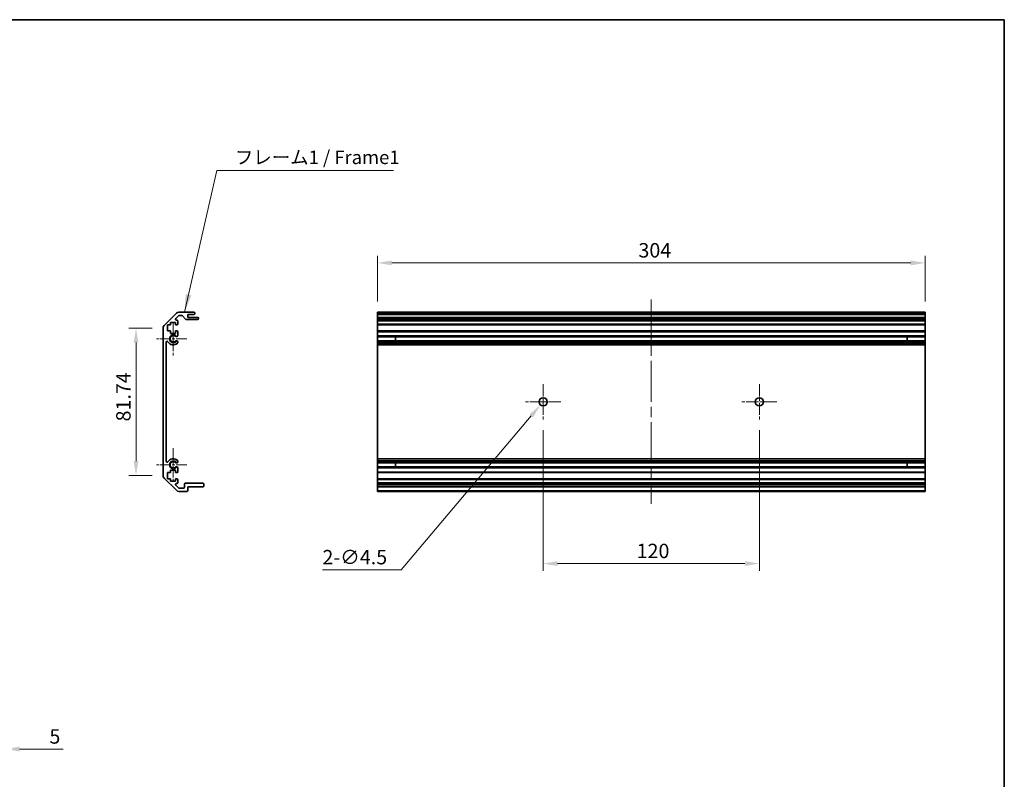
# Model space of a CAD drawing. Units: millimetres. Extents: x -772 to 5719, y -186 to 960.
# Drawn here: x 2807 to 3353, y 257 to 679 of the extents above; entities that cross this region are included whole.
import ezdxf

# ---------------------------------------------------------------- set-up
doc = ezdxf.new("R2010")
doc.units = ezdxf.units.MM
doc.header["$LTSCALE"] = 4
doc.linetypes.add('CHAIN', pattern=[0.35429999999999995, 0.2362, -0.0295, 0.0591, -0.0295])
doc.layers.get('Defpoints').update_dxf_attribs({"lineweight": 25})
for name, color, linetype, lineweight in [('Border (ISO)', 7, 'Continuous', 35), ('Center Mark (ISO)', 131, 'Continuous', 18), ('Centerline (ISO)', 131, 'Continuous', 18), ('Dimension (ISO)', 7, 'Continuous', 18), ('Dimension (ISO) @ 1', 7, 'Continuous', 18), ('Symbol (ISO)', 7, 'Continuous', 18), ('Visible (ISO)', 7, 'Continuous', 35), ('Visible Narrow (ISO)', 7, 'Continuous', 25)]:
    doc.layers.add(name, color=color, linetype=linetype, lineweight=lineweight)
doc.styles.add('Note Text (TK)', font='txt')
doc.dimstyles.new('Default - Method 1b (TK)', dxfattribs={"dimscale": 4, "dimtxt": 2.5, "dimasz": 2.5, "dimexe": 1, "dimexo": 1.499999999999999, "dimgap": 1, "dimtad": 1, "dimtoh": 1, "dimrnd": 1e-08, "dimdsep": 46, "dimtxsty": 'Note Text (TK)', "dimcen": 0.09, "dimdle": 5, "dimclrd": 100, "dimclre": 100, "dimclrt": 7, "dimadec": 1, "dimazin": 1, "dimtfac": 1, "dimtmove": 0, "dimatfit": 3, "dimfxl": 1, "dimtolj": 1, "dimlwd": -1, "dimlwe": -1, "dimarcsym": 0})
doc.dimstyles.new('Default - Method 1b (TK)$7', dxfattribs={"dimscale": 4, "dimtxt": 2.5, "dimasz": 2.5, "dimexe": 1, "dimexo": 1.499999999999999, "dimgap": 1, "dimtad": 1, "dimtoh": 1, "dimrnd": 1e-08, "dimdsep": 46, "dimtxsty": 'Note Text (TK)', "dimcen": 0.09, "dimdle": 5, "dimclrd": 100, "dimclre": 100, "dimclrt": 7, "dimadec": 1, "dimazin": 1, "dimtfac": 1, "dimtmove": 0, "dimatfit": 3, "dimfxl": 1, "dimtolj": 1, "dimlwd": -1, "dimlwe": -1, "dimarcsym": 0})

# ---------------------------------------------------------------- blocks, each defined once
blk = doc.blocks.new('図面枠 tk図枠')
at = {"layer": 'Border (ISO)'}
for p, q in [((14.49999999999999, 289), (405.4999999999997, 289)), ((405.4999999999997, 289), (405.4999999999997, 8.000000000000009))]:
    blk.add_line(p, q, dxfattribs=at)
blk = doc.blocks.new('*D46')
at = {"layer": 'Defpoints', "color": 0}
for p in [(3309.136462125157, 543.6357176883101), (3005.136462125157, 516.2583359846202), (3309.136462125157, 516.2583359846202)]:
    blk.add_point(p, dxfattribs=at)
at = {"layer": 'Dimension (ISO)', "color": 100}
for p, q in [((3005.136462125157, 522.2583359846201), (3005.136462125157, 547.6357176883101)), ((3309.136462125157, 522.2583359846201), (3309.136462125157, 547.6357176883101)), ((3013.136462125157, 543.6357176883101), (3301.136462125157, 543.6357176883101))]:
    blk.add_line(p, q, dxfattribs=at)
for points in [[(3013.136462125157, 544.9690510216433), (3013.136462125157, 542.3023843549767), (3005.136462125157, 543.6357176883101)], [(3301.136462125157, 544.9690510216433), (3301.136462125157, 542.3023843549767), (3309.136462125157, 543.6357176883101)]]:
    blk.add_solid(points, dxfattribs=at)
at = {"layer": 'Dimension (ISO)', "color": 7, "insert": (3150.025482486473, 550.6357176883101), "char_height": 8, "attachment_point": 4, "style": 'Note Text (TK)'}
blk.add_mtext('\\A1;304', dxfattribs=at)
blk = doc.blocks.new('*D45')
at = {"layer": 'Defpoints', "color": 0}
for p in [(3097.136462125148, 456.8083359846201), (3217.136462125148, 456.8083359846201), (3217.136462125148, 376.8031111986924)]:
    blk.add_point(p, dxfattribs=at)
at = {"layer": 'Dimension (ISO)', "color": 100}
for p, q in [((3097.136462125148, 450.8083359846201), (3097.136462125148, 372.8031111986924)), ((3217.136462125148, 450.8083359846201), (3217.136462125148, 372.8031111986924)), ((3105.136462125148, 376.8031111986924), (3209.136462125148, 376.8031111986924))]:
    blk.add_line(p, q, dxfattribs=at)
for points in [[(3105.136462125148, 378.1364445320257), (3105.136462125148, 375.4697778653591), (3097.136462125148, 376.8031111986924)], [(3209.136462125148, 378.1364445320257), (3209.136462125148, 375.4697778653591), (3217.136462125148, 376.8031111986924)]]:
    blk.add_solid(points, dxfattribs=at)
at = {"layer": 'Dimension (ISO)', "color": 7, "insert": (3149.024917652293, 383.8031111986924), "char_height": 8, "attachment_point": 4, "style": 'Note Text (TK)'}
blk.add_mtext('\\A1;120', dxfattribs=at)
blk = doc.blocks.new('*D44')
at = {"layer": 'Defpoints', "color": 0}
for p in [(3095.683779069814, 464.8401357806981), (3098.589145180478, 468.2765361885421)]:
    blk.add_point(p, dxfattribs=at)
at = {"layer": 'Dimension (ISO)', "color": 100}
for p, q in [((3096.776462125145, 466.5583359846202), (3097.496462125147, 466.5583359846202)), ((3097.136462125146, 466.1983359846202), (3097.136462125146, 466.9183359846202)), ((3018.336525370179, 373.3555778850903), (3090.518683761969, 458.7309795000909)), ((2974.629279085581, 373.3555778850901), (3018.336525370179, 373.3555778850903))]:
    blk.add_line(p, q, dxfattribs=at)
blk.add_solid([(3089.500491048534, 459.5918287180651), (3091.536876475404, 457.8701302821167), (3095.683779069814, 464.8401357806981)], dxfattribs=at)
at = {"layer": 'Dimension (ISO)', "color": 7, "insert": (2974.629279085581, 380.3555778850903), "char_height": 8, "attachment_point": 4, "style": 'Note Text (TK)'}
blk.add_mtext('\\A1;2-∅4.5', dxfattribs=at)
blk = doc.blocks.new('*D41')
at = {"layer": 'Defpoints', "color": 0}
for p in [(2798.528307134859, 307.8972239257526), (2793.528307134859, 302.8972239257524), (2798.528307134859, 273.8595076341338)]:
    blk.add_point(p, dxfattribs=at)
at = {"layer": 'Dimension (ISO)', "color": 100}
for p, q in [((2798.528307134859, 301.8972239257526), (2798.528307134859, 269.8595076341338)), ((2793.528307134859, 296.8972239257524), (2793.528307134859, 269.8595076341338)), ((2785.528307134859, 273.8595076341338), (2777.528307134859, 273.8595076341338)), ((2793.528307134859, 273.8595076341338), (2798.528307134859, 273.8595076341338)), ((2806.528307134859, 273.8595076341338), (2830.744216225768, 273.8595076341338))]:
    blk.add_line(p, q, dxfattribs=at)
for points in [[(2785.528307134859, 275.1928409674671), (2785.528307134859, 272.5261743008005), (2793.528307134859, 273.8595076341338)], [(2806.528307134859, 275.1928409674671), (2806.528307134859, 272.5261743008005), (2798.528307134859, 273.8595076341338)]]:
    blk.add_solid(points, dxfattribs=at)
at = {"layer": 'Dimension (ISO)', "color": 7, "insert": (2823.107852589405, 280.8595076341338), "char_height": 8, "attachment_point": 4, "style": 'Note Text (TK)'}
blk.add_mtext('\\A1;5', dxfattribs=at)
blk = doc.blocks.new('*D39')
at = {"layer": 'Defpoints', "color": 0}
for p in [(2871.154944737721, 507.4299088598738), (2886.154944737722, 507.4299088598738), (2886.154944737722, 425.6867631093664)]:
    blk.add_point(p, dxfattribs=at)
at = {"layer": 'Dimension (ISO)', "color": 100}
for p, q in [((2880.154944737722, 507.4299088598738), (2867.154944737722, 507.4299088598738)), ((2871.154944737721, 433.6867631093664), (2871.154944737721, 499.4299088598738)), ((2880.154944737722, 425.6867631093664), (2867.154944737722, 425.6867631093664))]:
    blk.add_line(p, q, dxfattribs=at)
for points in [[(2869.821611404388, 499.4299088598738), (2872.488278071056, 499.4299088598738), (2871.154944737721, 507.4299088598738)], [(2869.821611404388, 433.6867631093664), (2872.488278071056, 433.6867631093664), (2871.154944737721, 425.6867631093664)]]:
    blk.add_solid(points, dxfattribs=at)
at = {"layer": 'Dimension (ISO)', "color": 7, "insert": (2864.154944737722, 455.6725541034458), "char_height": 8, "attachment_point": 4, "rotation": 90, "style": 'Note Text (TK)'}
blk.add_mtext('\\A1;81.74', dxfattribs=at)

msp = doc.modelspace()

# ---------------------------------------------------------------- linework, layer by layer
at = {"layer": 'Center Mark (ISO)', "linetype": 'CHAIN', "ltscale": 6.889386177062987}
for p, q in [((2891.854944737723, 510.8583359846202), (2891.854944737723, 492.2583359846202)), ((2891.854944737723, 440.85833598462), (2891.854944737723, 422.2583359846201))]:
    msp.add_line(p, q, dxfattribs=at)
at = {"layer": 'Center Mark (ISO)', "linetype": 'CHAIN', "ltscale": 6.22266149520874}
for p, q in [((2899.354944737723, 501.5583359846202), (2882.554944737722, 501.5583359846202)), ((2899.354944737723, 431.5583359846201), (2882.554944737722, 431.5583359846201))]:
    msp.add_line(p, q, dxfattribs=at)
at = {"layer": 'Center Mark (ISO)', "linetype": 'CHAIN', "ltscale": 7.222748279571532}
for p, q in [((3097.136462125148, 476.3083359846201), (3097.136462125148, 456.8083359846201)), ((3217.136462125148, 476.3083359846201), (3217.136462125148, 456.8083359846201)), ((3106.886462125148, 466.5583359846201), (3087.386462125148, 466.5583359846201)), ((3226.886462125148, 466.5583359846201), (3207.386462125148, 466.5583359846201))]:
    msp.add_line(p, q, dxfattribs=at)
at = {"layer": 'Centerline (ISO)', "linetype": 'CHAIN', "ltscale": 23.99096870422363}
msp.add_line((3157.136462125158, 523.25833598462), (3157.136462125155, 409.8583359846202), dxfattribs=at)
at = {"layer": 'Visible (ISO)'}
for p, q in [((2886.740731175349, 508.8441224222471), (2893.569158300095, 515.6725495469932)), ((2894.754082540586, 514.3118893752134), (2893.204082540587, 512.7618893752134)), ((2894.983371862468, 516.2583359846202), (2903.354944737722, 516.2583359846202)), ((2896.630411705567, 514.4583359846202), (2895.10763593118, 514.4583359846202)), ((2898.705773110535, 512.3761540652051), (2897.004116364909, 514.2905179040351)), ((2899.854944737722, 515.05833598462), (2899.854944737722, 513.4083359846202)), ((2903.354944737722, 515.05833598462), (2899.854944737722, 515.05833598462)), ((2903.854944737722, 515.7583359846202), (2903.854944737722, 515.55833598462)), ((3005.136462125157, 516.2583359846202), (3309.136462125157, 516.2583359846202)), ((3005.136462125157, 515.7583359846202), (3005.136462125157, 516.2583359846202)), ((3005.136462125157, 515.7583359846202), (3005.136462125157, 515.55833598462)), ((3005.136462125157, 515.05833598462), (3005.136462125157, 515.55833598462)), ((3005.136462125155, 515.05833598462), (3005.136462125155, 513.4083359846202)), ((3005.136462125157, 515.05833598462), (3309.136462125157, 515.05833598462)), ((3309.136462125157, 516.2583359846202), (3309.136462125157, 515.7583359846202)), ((3309.136462125157, 515.55833598462), (3309.136462125157, 515.7583359846202)), ((3309.136462125157, 515.55833598462), (3309.136462125157, 515.05833598462)), ((3309.136462125155, 513.4083359846202), (3309.136462125155, 515.05833598462)), ((2888.604944737722, 509.2583359846201), (2888.604944737722, 505.8583359846201)), ((2890.304944737722, 509.2583359846201), (2888.604944737722, 509.2583359846201)), ((2890.304944737722, 510.6583359846202), (2890.304944737722, 509.2583359846201)), ((2893.104944737722, 510.6583359846202), (2890.304944737722, 510.6583359846202)), ((2893.104944737722, 509.2583359846201), (2893.104944737722, 510.6583359846202)), ((2893.854944737722, 509.2583359846201), (2893.104944737722, 509.2583359846201)), ((2893.55763593118, 511.9083359846201), (2893.854944737722, 511.9083359846201)), ((2894.354944737722, 511.4083359846201), (2894.354944737722, 509.7583359846201)), ((2905.354944737722, 512.2083359846201), (2899.079477769877, 512.2083359846201)), ((2899.854944737722, 513.4083359846202), (2905.354944737722, 513.4083359846202)), ((2905.854944737722, 512.9083359846202), (2905.854944737722, 512.7083359846202)), ((3005.136462125158, 513.4083359846202), (3309.136462125159, 513.4083359846202)), ((3005.13646212516, 512.9083359846202), (3005.136462125158, 513.4083359846202)), ((3005.13646212516, 512.9083359846202), (3005.13646212516, 512.7083359846202)), ((3005.136462125158, 512.2083359846202), (3005.13646212516, 512.7083359846202)), ((3005.136462125151, 512.2083359846201), (3005.136462125151, 511.9083359846201)), ((3005.136462125158, 512.2083359846201), (3309.136462125159, 512.2083359846201)), ((3005.136462125152, 511.9083359846201), (3309.136462125152, 511.9083359846201)), ((3005.136462125152, 511.4083359846201), (3005.136462125152, 511.9083359846201)), ((3005.136462125152, 511.4083359846201), (3005.136462125152, 509.7583359846201)), ((3005.136462125152, 509.2583359846202), (3005.136462125152, 509.7583359846201)), ((3005.136462125149, 509.2583359846201), (3005.136462125149, 505.8583359846201)), ((3005.136462125152, 509.2583359846201), (3309.136462125152, 509.2583359846201)), ((3309.136462125159, 513.4083359846202), (3309.136462125159, 512.9083359846202)), ((3309.136462125159, 512.7083359846202), (3309.136462125159, 512.9083359846202)), ((3309.136462125159, 512.7083359846202), (3309.136462125159, 512.2083359846202)), ((3309.136462125152, 511.9083359846201), (3309.136462125151, 512.2083359846201)), ((3309.136462125152, 511.9083359846201), (3309.136462125152, 511.4083359846201)), ((3309.136462125152, 509.7583359846201), (3309.136462125152, 511.4083359846201)), ((3309.136462125152, 509.7583359846201), (3309.136462125152, 509.2583359846202)), ((3309.136462125149, 505.8583359846201), (3309.136462125149, 509.2583359846201)), ((2886.154944737722, 425.6867631093664), (2886.154944737722, 507.4299088598738)), ((2888.604944737722, 505.8583359846201), (2890.304944737722, 505.8583359846201)), ((2890.304944737722, 505.8583359846201), (2890.304944737722, 504.4583359846201)), ((2890.304944737722, 504.4583359846201), (2893.104944737722, 504.4583359846201)), ((2893.104944737722, 505.8583359846201), (2893.854944737722, 505.8583359846201)), ((2893.104944737722, 504.4583359846201), (2893.104944737722, 505.8583359846201)), ((2894.354944737722, 505.3583359846202), (2894.354944737722, 503.2310170602498)), ((3005.136462125152, 505.8583359846201), (3309.136462125152, 505.8583359846201)), ((3005.136462125152, 505.3583359846202), (3005.136462125152, 505.8583359846201)), ((3005.136462125152, 505.3583359846202), (3005.136462125152, 503.2310170602498)), ((3005.136462125152, 503.2310170602498), (3309.136462125152, 503.2310170602498)), ((3005.136462125151, 502.688087995333), (3005.136462125152, 503.2310170602498)), ((3309.136462125152, 505.8583359846201), (3309.136462125152, 505.3583359846202)), ((3309.136462125152, 503.2310170602498), (3309.136462125152, 505.3583359846202)), ((3309.136462125152, 503.2310170602498), (3309.136462125152, 502.688087995333)), ((2887.954944737722, 499.6485964688297), (2887.954944737722, 433.4680755004105)), ((2894.354944737722, 499.8856549089905), (2894.355054990441, 499.3714756261566)), ((3005.136462125149, 502.688087995333), (3005.136462125149, 500.4285839739074)), ((3005.136462125151, 502.688087995333), (3309.136462125152, 502.688087995333)), ((3005.136462125152, 499.8856549089905), (3005.136462125151, 500.4285839739074)), ((3005.136462125151, 500.4285839739074), (3309.136462125152, 500.4285839739074)), ((3005.136462125152, 499.8856549089905), (3309.136462125152, 499.8856549089905)), ((3005.136462125152, 499.8856549089905), (3005.136462125152, 499.3714756261566)), ((3005.136462125152, 499.3714756261566), (3309.136462125152, 499.3714756261566)), ((3005.136462125152, 499.0347277105111), (3005.136462125152, 499.3714756261566)), ((3005.13646212515, 498.1582195570903), (3005.136462125152, 499.0347277105112)), ((3005.136462125148, 498.1582195570903), (3005.136462125148, 434.9584524121499)), ((3005.13646212515, 498.1582195570903), (3309.136462125151, 498.1582195570903)), ((3015.136462125151, 500.4201737511269), (3015.136462125151, 502.6964982181134)), ((3299.136462125151, 502.6964982181134), (3299.136462125151, 500.4201737511269)), ((3309.136462125149, 500.4285839739074), (3309.136462125149, 502.688087995333)), ((3309.136462125152, 500.4285839739074), (3309.136462125152, 499.8856549089905)), ((3309.136462125152, 499.3714756261566), (3309.136462125152, 499.8856549089905)), ((3309.136462125152, 499.3714756261566), (3309.136462125152, 499.0347277105112)), ((3309.136462125152, 499.0347277105112), (3309.136462125151, 498.1582195570903)), ((3309.136462125148, 434.9584524121499), (3309.136462125148, 498.1582195570903)), ((2894.355054990441, 433.7451963430836), (2894.354944737722, 433.2310170602498)), ((3005.136462125152, 434.0819442587291), (3005.13646212515, 434.9584524121499)), ((3005.13646212515, 434.9584524121499), (3309.136462125151, 434.9584524121499)), ((3005.136462125152, 433.7451963430835), (3005.136462125152, 434.0819442587291)), ((3005.136462125152, 433.7451963430836), (3309.136462125152, 433.7451963430836)), ((3005.136462125152, 433.7451963430836), (3005.136462125152, 433.2310170602498)), ((3005.136462125152, 433.2310170602498), (3309.136462125152, 433.2310170602498)), ((3005.136462125151, 432.688087995333), (3005.136462125152, 433.2310170602498)), ((3005.136462125149, 432.688087995333), (3005.136462125149, 430.4285839739073)), ((3005.136462125151, 432.688087995333), (3309.136462125152, 432.688087995333)), ((3015.136462125151, 430.4201737511267), (3015.136462125151, 432.6964982181134)), ((3299.136462125151, 432.6964982181134), (3299.136462125151, 430.4201737511267)), ((3309.136462125151, 434.9584524121499), (3309.136462125152, 434.0819442587291)), ((3309.136462125152, 434.0819442587291), (3309.136462125152, 433.7451963430836)), ((3309.136462125152, 433.2310170602498), (3309.136462125152, 433.7451963430836)), ((3309.136462125152, 433.2310170602498), (3309.136462125152, 432.688087995333)), ((3309.136462125149, 430.4285839739073), (3309.136462125149, 432.688087995333)), ((2888.604944737722, 427.25833598462), (2888.604944737722, 423.8583359846201)), ((2890.304944737722, 427.25833598462), (2888.604944737722, 427.25833598462)), ((2890.304944737722, 428.6583359846201), (2890.304944737722, 427.25833598462)), ((2893.104944737722, 428.6583359846201), (2890.304944737722, 428.6583359846201)), ((2893.104944737722, 427.25833598462), (2893.104944737722, 428.6583359846201)), ((2893.854944737722, 427.25833598462), (2893.104944737722, 427.25833598462)), ((2894.354944737722, 429.8856549089903), (2894.354944737722, 427.7583359846202)), ((3005.136462125152, 429.8856549089903), (3005.136462125151, 430.4285839739073)), ((3005.136462125151, 430.4285839739073), (3309.136462125152, 430.4285839739073)), ((3005.136462125152, 429.8856549089903), (3309.136462125152, 429.8856549089903)), ((3005.136462125152, 429.8856549089903), (3005.136462125152, 427.7583359846202)), ((3005.136462125152, 427.2583359846201), (3005.136462125152, 427.7583359846202)), ((3005.136462125149, 427.25833598462), (3005.136462125149, 423.8583359846201)), ((3005.136462125152, 427.25833598462), (3309.136462125152, 427.25833598462)), ((3309.136462125152, 430.4285839739073), (3309.136462125152, 429.8856549089903)), ((3309.136462125152, 427.7583359846202), (3309.136462125152, 429.8856549089903)), ((3309.136462125152, 427.7583359846202), (3309.136462125152, 427.2583359846201)), ((3309.136462125149, 423.8583359846201), (3309.136462125149, 427.25833598462)), ((2893.569158300095, 417.4441224222471), (2886.740731175349, 424.272549546993)), ((2888.604944737722, 423.8583359846201), (2890.304944737722, 423.8583359846201)), ((2890.304944737722, 423.8583359846201), (2890.304944737722, 422.4583359846201)), ((2890.304944737722, 422.4583359846201), (2893.104944737722, 422.4583359846201)), ((2893.104944737722, 423.8583359846201), (2893.854944737722, 423.8583359846201)), ((2893.104944737722, 422.4583359846201), (2893.104944737722, 423.8583359846201)), ((2893.854944737722, 421.2083359846201), (2893.55763593118, 421.2083359846201)), ((2894.354944737722, 423.3583359846201), (2894.354944737722, 421.7083359846201)), ((2898.054944737722, 419.1583359846202), (2898.054944737722, 420.8583359846202)), ((2898.554944737722, 421.3583359846201), (2908.354944737722, 421.3583359846201)), ((2908.854944737722, 420.8583359846202), (2908.854944737722, 419.8583359846201)), ((3005.136462125152, 423.8583359846201), (3309.136462125152, 423.8583359846201)), ((3005.136462125152, 423.3583359846201), (3005.136462125152, 423.8583359846201)), ((3005.136462125152, 423.3583359846201), (3005.136462125152, 421.7083359846201)), ((3005.136462125152, 421.3583359846201), (3005.136462125152, 421.7083359846201)), ((3005.13646212516, 421.3583359846201), (3309.13646212516, 421.3583359846201)), ((3005.136462125161, 420.8583359846202), (3005.13646212516, 421.3583359846201)), ((3005.13646212516, 420.8583359846202), (3005.13646212516, 419.8583359846201)), ((3309.136462125152, 423.8583359846201), (3309.136462125152, 423.3583359846201)), ((3309.136462125152, 421.7083359846201), (3309.136462125152, 423.3583359846201)), ((3309.136462125152, 421.7083359846201), (3309.136462125152, 421.3583359846201)), ((3309.13646212516, 421.3583359846201), (3309.13646212516, 420.8583359846202)), ((3309.13646212516, 419.8583359846201), (3309.13646212516, 420.8583359846202)), ((2893.204082540587, 420.3547825940268), (2894.754082540586, 418.804782594027)), ((2899.354944737723, 416.8583359846202), (2894.983371862468, 416.8583359846202)), ((2895.10763593118, 418.6583359846201), (2897.554944737722, 418.6583359846201)), ((2899.854944737722, 419.3583359846201), (2899.854944737722, 417.3583359846202)), ((2908.354944737722, 419.3583359846201), (2899.854944737722, 419.3583359846201)), ((3005.13646212516, 419.3583359846201), (3005.136462125161, 419.8583359846201)), ((3005.136462125155, 419.3583359846201), (3005.136462125155, 417.3583359846202)), ((3005.13646212516, 419.3583359846201), (3309.13646212516, 419.3583359846201)), ((3005.136462125155, 416.8583359846202), (3005.136462125155, 417.3583359846202)), ((3005.136462125155, 416.8583359846202), (3309.136462125155, 416.8583359846202)), ((3309.13646212516, 419.8583359846201), (3309.13646212516, 419.3583359846201)), ((3309.136462125155, 417.3583359846202), (3309.136462125155, 419.3583359846201)), ((3309.136462125155, 417.3583359846202), (3309.136462125155, 416.8583359846202))]:
    msp.add_line(p, q, dxfattribs=at)
for centre in [(3097.136462125148, 466.5583359846201), (3217.136462125148, 466.5583359846201)]:
    msp.add_circle(centre, 2.25, dxfattribs=at)
for centre, radius, start, end in [((2894.983371862468, 514.25833598462), 2.000000000000019, 90, 135.0000000000092), ((2895.10763593118, 513.9583359846202), 0.4999999999999584, 90, 135.0000000000092), ((2896.630411705567, 513.9583359846201), 0.5000000000000151, 41.63353933655709, 90), ((2903.354944737722, 515.7583359846202), 0.4999999999999937, 0, 90), ((2903.354944737722, 515.55833598462), 0.4999999999999984, 270, 0), ((2888.154944737721, 507.4299088598738), 1.999999999999996, 135.0000000000092, 180), ((2893.55763593118, 512.4083359846202), 0.4999999999999936, 135.0000000000092, 270), ((2893.854944737722, 511.4083359846201), 0.4999999999999984, 0, 90), ((2893.854944737722, 509.7583359846201), 0.4999999999999984, 270, 0), ((2899.079477769877, 512.7083359846202), 0.4999999999999804, 221.6335393365571, 270), ((2905.354944737722, 512.9083359846202), 0.4999999999999984, 0, 90), ((2905.354944737722, 512.7083359846202), 0.4999999999999917, 270, 0), ((2891.854944737723, 501.5583359846202), 1.799999999999997, 47.92021313938445, 312.0797868606156), ((2893.597373266284, 503.488087995333), 0.7999999999999945, 227.9202131393844, 341.2560987675998), ((2893.854944737722, 505.3583359846202), 0.5000000000000006, 0, 90), ((2888.454684253512, 499.6485964688297), 0.499739515790288, 29.32052936235905, 180), ((2891.854944737723, 501.5583359846202), 3.400116427529798, 209.320529362359, 312.0797868606156), ((2893.597373266284, 499.6285839739073), 0.7999999999999999, 18.74390123240171, 132.0797868606155), ((2893.597373266284, 499.6285839739073), 0.8001164275298556, 312.0797868606156, 341.2560987675967), ((2888.454684253512, 433.4680755004105), 0.4997395157902901, 180, 330.6794706376408), ((2891.854944737723, 431.5583359846201), 3.400116427529798, 47.92021313938445, 150.6794706376409), ((2891.854944737723, 431.5583359846201), 1.800000000000002, 47.92021313938445, 312.0797868606156), ((2893.597373266284, 433.4880879953328), 0.8000000000000101, 227.9202131393844, 341.2560987675952), ((2893.597373266285, 433.4880879953328), 0.8001164275297087, 18.74390123239555, 47.92021313938445), ((2893.597373266284, 429.6285839739073), 0.8000000000000014, 18.74390123239865, 132.0797868606155), ((2893.854944737722, 427.7583359846202), 0.4999999999999993, 270, 0), ((2888.154944737721, 425.6867631093664), 1.999999999999985, 180, 224.9999999999908), ((2893.55763593118, 420.7083359846201), 0.5000000000000071, 90, 224.9999999999908), ((2893.854944737722, 423.3583359846201), 0.4999999999999984, 0, 90), ((2893.854944737722, 421.7083359846201), 0.4999999999999972, 270, 0), ((2898.554944737722, 420.8583359846202), 0.4999999999999937, 90, 180), ((2908.354944737722, 420.8583359846202), 0.4999999999999984, 0, 90), ((2894.983371862468, 418.8583359846202), 2.000000000000019, 224.9999999999908, 270), ((2895.10763593118, 419.1583359846202), 0.5000000000000142, 224.9999999999908, 270), ((2897.554944737722, 419.1583359846202), 0.4999999999999984, 270, 0), ((2899.354944737723, 417.3583359846202), 0.4999999999999984, 270, 0), ((2908.354944737722, 419.8583359846201), 0.4999999999999984, 270, 0)]:
    msp.add_arc(centre, radius, start, end, dxfattribs=at)
at = {"layer": 'Visible Narrow (ISO)'}
for p, q in [((3005.136462125157, 515.7583359846202), (3309.136462125157, 515.7583359846202)), ((3005.136462125157, 515.55833598462), (3309.136462125157, 515.55833598462)), ((3005.13646212516, 512.9083359846202), (3309.136462125159, 512.9083359846202)), ((3005.13646212516, 512.7083359846202), (3309.136462125159, 512.7083359846202)), ((3005.136462125152, 511.4083359846201), (3309.136462125152, 511.4083359846201)), ((3005.136462125152, 509.7583359846201), (3309.136462125152, 509.7583359846201)), ((3005.136462125152, 505.3583359846202), (3309.136462125152, 505.3583359846202)), ((3005.136462125152, 502.6964982181134), (3015.136462125151, 502.6964982181134)), ((3015.136462125151, 500.4201737511269), (3005.136462125152, 500.4201737511269)), ((3005.136462125152, 499.0347277105112), (3309.136462125152, 499.0347277105112)), ((3299.136462125151, 502.6964982181134), (3309.136462125152, 502.6964982181134)), ((3309.136462125152, 500.4201737511269), (3299.136462125151, 500.4201737511269)), ((3005.136462125152, 434.0819442587291), (3309.136462125152, 434.0819442587291)), ((3005.136462125152, 432.6964982181134), (3015.136462125151, 432.6964982181134)), ((3299.136462125151, 432.6964982181134), (3309.136462125152, 432.6964982181134)), ((3015.136462125151, 430.4201737511267), (3005.136462125152, 430.4201737511267)), ((3005.136462125152, 427.7583359846202), (3309.136462125152, 427.7583359846202)), ((3309.136462125152, 430.4201737511267), (3299.136462125151, 430.4201737511267)), ((3005.136462125152, 423.3583359846201), (3309.136462125152, 423.3583359846201)), ((3005.136462125152, 421.7083359846201), (3309.136462125152, 421.7083359846201)), ((3005.13646212516, 420.8583359846202), (3309.13646212516, 420.8583359846202)), ((3005.13646212516, 419.8583359846201), (3309.13646212516, 419.8583359846201)), ((3005.136462125155, 417.3583359846202), (3309.136462125155, 417.3583359846202))]:
    msp.add_line(p, q, dxfattribs=at)
for centre, radius in [((2891.854944737723, 501.5583359846202), 2.179), ((2891.854944737723, 431.5583359846201), 2.178999999999998)]:
    msp.add_arc(centre, radius, 31.48883267877393, 328.5111673212262, dxfattribs=at)

# ---------------------------------------------------------------- block references
at = {"xscale": 3, "yscale": 3, "zscale": 3}
msp.add_blockref('図面枠 tk図枠', (2136.578973429269, -188.4088724143803), dxfattribs=at)

# ---------------------------------------------------------------- texts
at = {"layer": 'Symbol (ISO)', "color": 7, "insert": (2926.015655904405, 596.1380921689268), "char_height": 7.5, "width": 93.3333349227905, "attachment_point": 7, "line_spacing_factor": 1.5, "style": 'Note Text (TK)'}
msp.add_mtext('{フレーム1 / Frame1}', dxfattribs=at)

# ---------------------------------------------------------------- dimensions: what is measured, and where the dimension line sits
at = {"layer": 'Dimension (ISO) @ 1', "color": 100}
for base, p1, p2, angle, override, picture, middle in [((3309.136462125157, 543.6357176883101), (3005.136462125157, 516.2583359846202), (3309.136462125157, 516.2583359846202), 180, {"dimscale": 1, "dimtxt": 8, "dimasz": 8, "dimexe": 4, "dimexo": 5.999999999999999, "dimgap": 3, "dimtoh": 0, "dimdec": 2, "dimcen": 0.36, "dimtp": 0, "dimtm": 0, "dimtdec": 2, "dimtix": 0, "dimtofl": 0, "dimtmove": 0, "dimatfit": 1}, '*D46', (3158.275482486474, 543.6357176883101)), ((2871.154944737721, 507.4299088598738), (2886.154944737722, 425.6867631093664), (2886.154944737722, 507.4299088598738), 90, {"dimscale": 1, "dimtxt": 8, "dimasz": 8, "dimexe": 4, "dimexo": 5.999999999999999, "dimgap": 3, "dimtoh": 0, "dimdec": 2, "dimcen": 0.36, "dimtp": 0, "dimtm": 0, "dimtdec": 2, "dimtix": 0, "dimtofl": 0, "dimtmove": 0, "dimatfit": 1}, '*D39', (2871.154944737721, 468.0361904670822)), ((3217.136462125148, 376.8031111986924), (3097.136462125148, 456.8083359846201), (3217.136462125148, 456.8083359846201), 180, {"dimscale": 1, "dimtxt": 8, "dimasz": 8, "dimexe": 4, "dimexo": 5.999999999999999, "dimgap": 3, "dimtoh": 0, "dimdec": 2, "dimcen": 0.36, "dimtp": 0, "dimtm": 0, "dimtdec": 2, "dimtix": 0, "dimtofl": 0, "dimtmove": 0, "dimatfit": 1}, '*D45', (3156.934008561383, 376.8031111986924)), ((2798.528307134859, 273.8595076341338), (2793.528307134859, 302.8972239257524), (2798.528307134859, 307.8972239257526), 180, {"dimscale": 1, "dimtxt": 8, "dimasz": 8, "dimexe": 4, "dimexo": 5.999999999999999, "dimgap": 3, "dimtoh": 0, "dimdec": 2, "dimcen": 0.36, "dimtp": 0, "dimtm": 0, "dimtdec": 2, "dimtix": 0, "dimtofl": 1, "dimtmove": 0, "dimatfit": 1}, '*D41', (2825.426034407586, 273.8595076341338))]:
    dim = msp.add_linear_dim(base=base, p1=p1, p2=p2, angle=angle, dimstyle='Default - Method 1b (TK)', override=override, dxfattribs=at)
    dim.commit()
    dim.dimension.update_dxf_attribs({"geometry": picture, "text_midpoint": middle, "dimtype": 128})
dim = msp.add_diameter_dim_2p(p1=(3098.589145180478, 468.2765361885421), p2=(3095.683779069814, 464.8401357806981), text='2-<>', dimstyle='Default - Method 1b (TK)', override={"dimscale": 1, "dimtxt": 8, "dimasz": 8, "dimexe": 4, "dimexo": 5.999999999999999, "dimgap": 3, "dimtih": 1, "dimdec": 2, "dimlfac": 0.9999999999999495, "dimcen": 0.36, "dimtp": 0, "dimtm": 0, "dimtdec": 2, "dimtix": 0, "dimtofl": 0, "dimtmove": 0, "dimatfit": 3}, dxfattribs=at)
dim.commit()
dim.dimension.update_dxf_attribs({"geometry": '*D44', "text_midpoint": (2989.765642721944, 373.3555778850903), "dimtype": 131})

# ---------------------------------------------------------------- leaders
at = {"layer": 'Symbol (ISO)', "color": 100, "annotation_type": 0, "has_hookline": 1, "hookline_direction": 0, "text_width": 88.08238636363637}
msp.add_leader([(2898.116749214822, 516.2583359846202), (2916.015655904405, 594.8880921689268), (2926.015655904405, 594.8880921689268)], dimstyle='Default - Method 1b (TK)$7', override={"dimgap": 0, "dimtad": 1}, dxfattribs=at)

doc.saveas('drawing.dxf')
